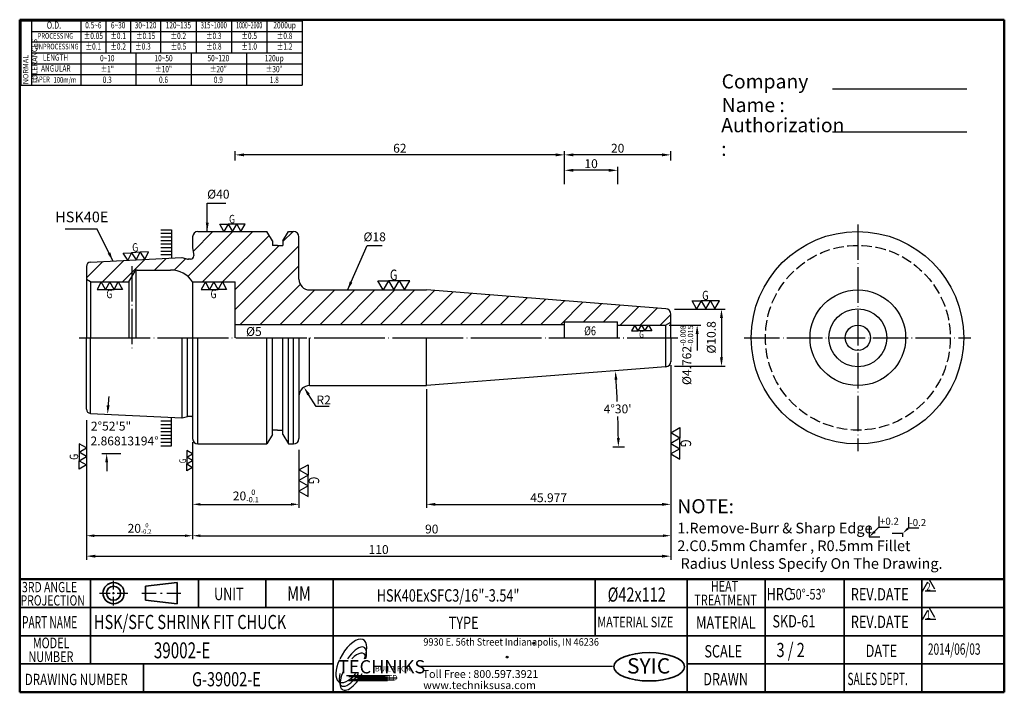
# Model space of a CAD drawing. Extents: x 1 to 279, y 5 to 195.
import ezdxf
from ezdxf.enums import TextEntityAlignment as Align

# ---------------------------------------------------------------- set-up
doc = ezdxf.new("R2010")
doc.units = 0
doc.header["$PDMODE"] = 3
for name, pattern in [('CENTER', [22, 20, -1, 0, -1]), ('CENTERJ', [12, 10, -1, 0, -1]), ('HIDDEN', [4, 3, -1])]:
    doc.linetypes.add(name, pattern=pattern)
doc.layers.get('DEFPOINTS').update_dxf_attribs({"linetype": 'CONTINUOUS', "lineweight": 18})
for name, color, linetype, lineweight in [('圖層1', 1, 'CENTER', 18), ('圖層2', 2, 'CONTINUOUS', 35), ('圖層3', 3, 'HIDDEN', 30), ('圖層4', 4, 'CONTINUOUS', 18), ('圖層5', 6, 'CENTERJ', 18), ('圖層6', 30, 'CONTINUOUS', 50), ('圖層7', 150, 'CONTINUOUS', 5)]:
    doc.layers.add(name, color=color, linetype=linetype, lineweight=lineweight)
doc.styles.add('CNS', font='romans.shx', dxfattribs={"width": 0.75, "bigfont": 'chineset.shx'})
doc.dimstyles.get("Standard").update_dxf_attribs({"dimtxt": 0.18, "dimasz": 0.18, "dimexe": 0.18, "dimexo": 0.0625, "dimgap": 0.09, "dimtad": 0, "dimtih": 1, "dimtoh": 1, "dimdec": 4, "dimzin": 0, "dimdsep": 46, "dimtxsty": 'Standard', "dimcen": 0.09, "dimadec": 0, "dimazin": 0, "dimtfac": 1, "dimtdec": 4, "dimtofl": 0, "dimtmove": 0, "dimatfit": 3, "dimfxl": 1, "dimtolj": 1, "dimtzin": 0, "dimarcsym": 0})

# ---------------------------------------------------------------- blocks, each defined once
blk = doc.blocks.new('*D77')
at = {"layer": 'DEFPOINTS', "color": 0, "lineweight": -3, "transparency": 16777216}
for p in [(184.99, 98.74), (49.99, 62.08), (184.99, 49.61)]:
    blk.add_point(p, dxfattribs=at)
at = {"layer": '圖層4', "lineweight": -2, "transparency": 16777216}
for p, q in [((184.99, 97.74), (184.99, 48.61)), ((49.99, 61.08), (49.99, 48.61)), ((52.19, 49.61), (182.79, 49.61))]:
    blk.add_line(p, q, dxfattribs=at)
at = {"layer": '圖層4', "lineweight": -3, "transparency": 16777216}
for points in [[(52.19, 49.98), (52.19, 49.24), (49.99, 49.61)], [(182.79, 49.98), (182.79, 49.24), (184.99, 49.61)]]:
    blk.add_solid(points, dxfattribs=at)
at = {"layer": '圖層4', "color": 3, "lineweight": -3, "transparency": 16777216, "insert": (117.49, 51.49), "char_height": 2.5, "attachment_point": 5, "style": 'CNS'}
blk.add_mtext('\\A1;90', dxfattribs=at)
blk = doc.blocks.new('*D78')
at = {"layer": 'DEFPOINTS', "color": 0, "lineweight": -3, "transparency": 16777216}
for p in [(19.99, 83.22), (49.99, 77.03), (19.99, 49.61)]:
    blk.add_point(p, dxfattribs=at)
at = {"layer": '圖層4', "lineweight": -2, "transparency": 16777216}
for p, q in [((19.99, 82.22), (19.99, 48.61)), ((49.99, 76.03), (49.99, 48.61)), ((47.79, 49.61), (22.19, 49.61))]:
    blk.add_line(p, q, dxfattribs=at)
at = {"layer": '圖層4', "lineweight": -3, "transparency": 16777216}
for points in [[(22.19, 49.98), (22.19, 49.24), (19.99, 49.61)], [(47.79, 49.98), (47.79, 49.24), (49.99, 49.61)]]:
    blk.add_solid(points, dxfattribs=at)
at = {"layer": '圖層4', "color": 3, "lineweight": -3, "transparency": 16777216, "insert": (34.99, 51.69), "char_height": 2.5, "attachment_point": 5, "style": 'CNS'}
blk.add_mtext('\\A1;20{\\H1.250000;\\S 0^ -0.2;}', dxfattribs=at)
blk = doc.blocks.new('*D79')
at = {"layer": 'DEFPOINTS', "color": 0, "lineweight": -3, "transparency": 16777216}
for p in [(79.99, 74.88), (49.99, 68.68), (79.99, 58.47)]:
    blk.add_point(p, dxfattribs=at)
at = {"layer": '圖層4', "lineweight": -2, "transparency": 16777216}
for p, q in [((79.99, 73.88), (79.99, 57.47)), ((49.99, 67.68), (49.99, 57.47)), ((52.19, 58.47), (77.79, 58.47))]:
    blk.add_line(p, q, dxfattribs=at)
at = {"layer": '圖層4', "lineweight": -3, "transparency": 16777216}
for points in [[(52.19, 58.84), (52.19, 58.1), (49.99, 58.47)], [(77.79, 58.84), (77.79, 58.1), (79.99, 58.47)]]:
    blk.add_solid(points, dxfattribs=at)
at = {"layer": '圖層4', "color": 3, "lineweight": -3, "transparency": 16777216, "insert": (64.99, 60.84), "char_height": 2.5, "attachment_point": 5, "style": 'CNS'}
blk.add_mtext('\\A1;20{\\H1.500000;\\S 0^ -0.1;}', dxfattribs=at)
blk = doc.blocks.new('*D80')
at = {"layer": 'DEFPOINTS', "color": 0, "lineweight": -3, "transparency": 16777216}
for p in [(21.13, 84.17), (46.97, 82.87), (25.83, 80.22), (24.33, 72.8), (29.7, 72.8)]:
    blk.add_point(p, dxfattribs=at)
at = {"layer": '圖層4', "lineweight": -2, "transparency": 16777216}
for start, end in [(175.8429, 176.4874), (180.6445, 181.2889)]:
    blk.add_arc((247.97, 72.8), 222.26, start, end, dxfattribs=at)
at = {"layer": '圖層4', "lineweight": -3, "transparency": 16777216}
for points in [[(26.54, 86.4), (25.7, 86.45), (25.98, 83.93)], [(25.3, 70.3), (26.13, 70.31), (25.7, 72.8)]]:
    blk.add_solid(points, dxfattribs=at)
at = {"layer": '圖層4', "color": 3, "lineweight": -3, "transparency": 16777216, "insert": (30.77, 76.37), "char_height": 2.5, "attachment_point": 5, "style": 'CNS'}
blk.add_mtext('\\A1;2.86813194°', dxfattribs=at)
blk = doc.blocks.new('*D81')
at = {"layer": 'DEFPOINTS', "color": 0, "lineweight": -3, "transparency": 16777216}
for p in [(184.99, 98.74), (19.99, 74.39), (184.99, 43.83)]:
    blk.add_point(p, dxfattribs=at)
at = {"layer": '圖層4', "lineweight": -2, "transparency": 16777216}
for p, q in [((184.99, 97.74), (184.99, 42.83)), ((19.99, 73.39), (19.99, 42.83)), ((22.49, 43.83), (182.49, 43.83))]:
    blk.add_line(p, q, dxfattribs=at)
at = {"layer": '圖層4', "lineweight": -3, "transparency": 16777216}
for points in [[(22.49, 44.24), (22.49, 43.41), (19.99, 43.83)], [(182.49, 44.24), (182.49, 43.41), (184.99, 43.83)]]:
    blk.add_solid(points, dxfattribs=at)
at = {"layer": '圖層4', "color": 3, "lineweight": -3, "transparency": 16777216, "insert": (102.49, 45.7), "char_height": 2.5, "attachment_point": 5, "style": 'CNS'}
blk.add_mtext('\\A1;110', dxfattribs=at)
blk = doc.blocks.new('*D82')
at = {"layer": 'DEFPOINTS', "color": 0, "lineweight": -3, "transparency": 16777216}
for p in [(184.99, 113.6), (184.99, 97.46), (199.3, 97.46)]:
    blk.add_point(p, dxfattribs=at)
at = {"layer": '圖層4', "lineweight": -2, "transparency": 16777216}
for p, q in [((185.99, 113.6), (200.3, 113.6)), ((199.3, 111.1), (199.3, 99.96)), ((185.99, 97.46), (200.3, 97.46))]:
    blk.add_line(p, q, dxfattribs=at)
at = {"layer": '圖層4', "lineweight": -3, "transparency": 16777216}
for points in [[(198.88, 111.1), (199.71, 111.1), (199.3, 113.6)], [(198.88, 99.96), (199.71, 99.96), (199.3, 97.46)]]:
    blk.add_solid(points, dxfattribs=at)
at = {"layer": '圖層4', "color": 3, "lineweight": -3, "transparency": 16777216, "insert": (196.42, 105.63), "char_height": 2.5, "attachment_point": 5, "rotation": 90, "style": 'CNS'}
blk.add_mtext('\\A1;%%C10.8', dxfattribs=at)
blk = doc.blocks.new('*D83')
at = {"layer": 'DEFPOINTS', "color": 0, "lineweight": -3, "transparency": 16777216}
for p in [(184.99, 98.74), (116.02, 92.03), (184.99, 58.47)]:
    blk.add_point(p, dxfattribs=at)
at = {"layer": '圖層4', "lineweight": -2, "transparency": 16777216}
for p, q in [((184.99, 97.74), (184.99, 57.47)), ((116.02, 91.03), (116.02, 57.47)), ((118.52, 58.47), (182.49, 58.47))]:
    blk.add_line(p, q, dxfattribs=at)
at = {"layer": '圖層4', "lineweight": -3, "transparency": 16777216}
for points in [[(118.52, 58.89), (118.52, 58.05), (116.02, 58.47)], [(182.49, 58.89), (182.49, 58.05), (184.99, 58.47)]]:
    blk.add_solid(points, dxfattribs=at)
at = {"layer": '圖層4', "color": 3, "lineweight": -3, "transparency": 16777216, "insert": (150.5, 60.34), "char_height": 2.5, "attachment_point": 5, "style": 'CNS'}
blk.add_mtext('\\A1;45.977', dxfattribs=at)
blk = doc.blocks.new('*D84')
at = {"layer": 'DEFPOINTS', "color": 0, "lineweight": -3, "transparency": 16777216}
for p in [(156.4, 95.1), (183.6, 97.25), (170.1, 81.85), (168.65, 74.71), (171.95, 74.71)]:
    blk.add_point(p, dxfattribs=at)
at = {"layer": '圖層4', "lineweight": -2, "transparency": 16777216}
for start, end in [(2.6939, 3.9753), (0.5247, 1.8062)]:
    blk.add_arc((-102.79, 74.71), 272.98, start, end, dxfattribs=at)
at = {"layer": '圖層4', "lineweight": -3, "transparency": 16777216}
for points in [[(169.12, 93.6), (169.95, 93.66), (169.35, 96.12)], [(170.6, 77.21), (169.76, 77.2), (170.19, 74.71)]]:
    blk.add_solid(points, dxfattribs=at)
at = {"layer": '圖層4', "color": 3, "lineweight": -3, "transparency": 16777216, "insert": (169.98, 85.42), "char_height": 2.5, "attachment_point": 5, "style": 'CNS'}
blk.add_mtext("\\A1;4°30'", dxfattribs=at)
blk = doc.blocks.new('*D85')
at = {"layer": 'DEFPOINTS', "color": 0, "lineweight": -3, "transparency": 16777216}
for p in [(154.99, 157.19), (184.99, 154.55), (154.99, 147.95)]:
    blk.add_point(p, dxfattribs=at)
at = {"layer": '圖層4', "lineweight": -2, "transparency": 16777216}
for p, q in [((154.99, 148.95), (154.99, 158.19)), ((182.49, 157.19), (157.49, 157.19)), ((184.99, 155.55), (184.99, 158.19))]:
    blk.add_line(p, q, dxfattribs=at)
at = {"layer": '圖層4', "lineweight": -3, "transparency": 16777216}
for points in [[(157.49, 157.6), (157.49, 156.77), (154.99, 157.19)], [(182.49, 157.6), (182.49, 156.77), (184.99, 157.19)]]:
    blk.add_solid(points, dxfattribs=at)
at = {"layer": '圖層4', "color": 3, "lineweight": -3, "transparency": 16777216, "insert": (169.99, 159.06), "char_height": 2.5, "attachment_point": 5, "style": 'CNS'}
blk.add_mtext('\\A1;20', dxfattribs=at)
blk = doc.blocks.new('*D86')
at = {"layer": 'DEFPOINTS', "color": 0, "lineweight": -3, "transparency": 16777216}
for p in [(154.99, 152.82), (154.99, 147.95), (169.99, 147.95)]:
    blk.add_point(p, dxfattribs=at)
at = {"layer": '圖層4', "lineweight": -2, "transparency": 16777216}
for p, q in [((154.99, 148.95), (154.99, 153.82)), ((169.99, 148.95), (169.99, 153.82)), ((167.49, 152.82), (157.49, 152.82))]:
    blk.add_line(p, q, dxfattribs=at)
at = {"layer": '圖層4', "lineweight": -3, "transparency": 16777216}
for points in [[(157.49, 153.24), (157.49, 152.41), (154.99, 152.82)], [(167.49, 153.24), (167.49, 152.41), (169.99, 152.82)]]:
    blk.add_solid(points, dxfattribs=at)
at = {"layer": '圖層4', "color": 3, "lineweight": -3, "transparency": 16777216, "insert": (162.49, 154.7), "char_height": 2.5, "attachment_point": 5, "style": 'CNS'}
blk.add_mtext('\\A1;10', dxfattribs=at)
blk = doc.blocks.new('*D87')
at = {"layer": 'DEFPOINTS', "color": 0, "lineweight": -3, "transparency": 16777216}
for p in [(61.99, 157.19), (61.99, 154.55), (154.99, 147.95)]:
    blk.add_point(p, dxfattribs=at)
at = {"layer": '圖層4', "lineweight": -2, "transparency": 16777216}
for p, q in [((61.99, 155.55), (61.99, 158.19)), ((152.49, 157.19), (64.49, 157.19)), ((154.99, 148.95), (154.99, 158.19))]:
    blk.add_line(p, q, dxfattribs=at)
at = {"layer": '圖層4', "lineweight": -3, "transparency": 16777216}
for points in [[(64.49, 157.6), (64.49, 156.77), (61.99, 157.19)], [(152.49, 157.6), (152.49, 156.77), (154.99, 157.19)]]:
    blk.add_solid(points, dxfattribs=at)
at = {"layer": '圖層4', "color": 3, "lineweight": -3, "transparency": 16777216, "insert": (108.49, 159.06), "char_height": 2.5, "attachment_point": 5, "style": 'CNS'}
blk.add_mtext('\\A1;62', dxfattribs=at)
blk = doc.blocks.new('*D88')
at = {"layer": 'DEFPOINTS', "color": 0, "lineweight": -3, "transparency": 16777216}
for p in [(183.49, 109.1), (183.49, 101.96), (192.43, 101.96)]:
    blk.add_point(p, dxfattribs=at)
at = {"layer": '圖層4', "lineweight": -2, "transparency": 16777216}
for p, q in [((184.49, 109.1), (193.43, 109.1)), ((192.43, 106.6), (192.43, 101.96))]:
    blk.add_line(p, q, dxfattribs=at)
at = {"layer": '圖層4', "lineweight": -3, "transparency": 16777216}
blk.add_solid([(192.02, 106.6), (192.85, 106.6), (192.43, 109.1)], dxfattribs=at)
at = {"layer": '圖層4', "color": 3, "lineweight": -3, "transparency": 16777216, "insert": (189.5, 100.6), "char_height": 2.5, "attachment_point": 5, "rotation": 90, "style": 'CNS'}
blk.add_mtext('\\A1;%%c4.762{\\H1.500000;\\S-0.008^ -0.015;}', dxfattribs=at)
blk = doc.blocks.new('*D89')
at = {"layer": 'DEFPOINTS', "color": 0, "lineweight": -3, "transparency": 16777216}
for p in [(81.39, 91.57), (82.99, 89.03)]:
    blk.add_point(p, dxfattribs=at)
at = {"layer": '圖層4', "lineweight": -2, "transparency": 16777216}
for p, q in [((84.83, 86.08), (82.72, 89.45)), ((88.49, 86.08), (84.83, 86.08))]:
    blk.add_line(p, q, dxfattribs=at)
at = {"layer": '圖層4', "lineweight": -3, "transparency": 16777216}
blk.add_solid([(83.07, 89.67), (82.37, 89.23), (81.39, 91.57)], dxfattribs=at)
at = {"layer": '圖層4', "color": 3, "lineweight": -3, "transparency": 16777216, "insert": (86.98, 87.95), "char_height": 2.5, "attachment_point": 5, "style": 'CNS'}
blk.add_mtext('\\A1;R2', dxfattribs=at)

msp = doc.modelspace()

# ---------------------------------------------------------------- hatches: boundary and pattern name
at = {"layer": '圖層2', "lineweight": -3}
for points in [[(146.2973, 19.4991, 1), (146.2973, 18.9991, 1)], [(139.0079, 15.333, 1), (138.5079, 15.333, 1)]]:
    msp.add_hatch(color=256, dxfattribs=at).paths.add_polyline_path(points)
at = {"layer": '圖層4', "lineweight": -3}
h = msp.add_hatch(dxfattribs=at)
h.set_pattern_fill('_USER', color=256, style=0, pattern_type=0)
h.set_pattern_definition([(0, (-70.0994, 13.029), (0, 1), [])])
h.paths.add_polyline_path([(43.9857, 136.8678), (40.9857, 136.8678), (40.9857, 128.8678), (43.9857, 128.8678)])
h = msp.add_hatch(dxfattribs=at)
h.set_pattern_fill('_USER', color=256, scale=4, angle=45, pattern_type=0)
h.set_pattern_definition([(45, (-9.2245, 2.7116), (-2.82843, 2.82843), [])])
h.paths.add_polyline_path([(116.0195, 119.029), (82.9857, 119.029, -0.41421356), (79.9857, 122.029), (79.9857, 134.029, 0.41421356), (78.4857, 135.529), (77.0167, 135.529), (75.4857, 132.8771), (75.4857, 131.629), (73.9857, 131.629), (72.4857, 131.629), (72.4857, 132.8771), (70.9546, 135.529), (51.4857, 135.529, 0.41421356), (49.9857, 134.029), (49.9857, 130.879), (50.2857, 128.7444), (50.2857, 128.629, -0.41421356), (49.3857, 127.729), (48.6651, 127.729), (46.9682, 128.1837), (34.0579, 127.5369), (34.0557, 127.5325), (34.053, 127.5366), (31.6641, 127.4169), (31.659, 127.4069), (31.6528, 127.4164), (21.1256, 126.889, 0.39962667), (19.9857, 125.6905), (19.9857, 121.9718), (21.1857, 121.279), (31.9896, 121.279), (33.765, 124.354, -0.26794919), (34.2846, 124.654), (43.7219, 124.654, -0.25226365), (49.9857, 121.279), (61.9857, 121.279), (61.9857, 109.279), (154.9857, 109.279), (154.9857, 110.0384), (169.9857, 110.0384), (169.9857, 109.1009), (183.4857, 109.1009), (184.9857, 109.9669), (184.9857, 112.2147, 0.39139246), (183.6033, 113.71)])
h = msp.add_hatch(dxfattribs=at)
h.set_pattern_fill('_USER', color=256, style=0, pattern_type=0)
h.set_pattern_definition([(360, (-70.0994, 198.029), (-2e-13, -1), [])])
h.paths.add_polyline_path([(43.9857, 74.1902), (40.9857, 74.1902), (40.9857, 82.1902), (43.9857, 82.1902)])

# ---------------------------------------------------------------- linework, layer by layer
at = {"layer": '圖層1', "lineweight": -3}
msp.add_line((17.9857, 105.529), (186.9857, 105.529), dxfattribs=at)
at = {"layer": '圖層2', "lineweight": -3}
for p, q in [((4.4526, 185.9717), (80.9526, 185.9717)), ((49.9857, 134.029), (49.9857, 130.879)), ((51.4857, 135.529), (70.9546, 135.529)), ((72.4857, 132.8771), (70.9546, 135.529)), ((75.4857, 132.8771), (77.0167, 135.529)), ((77.0167, 135.529), (78.4857, 135.529)), ((79.9857, 122.029), (79.9857, 134.029)), ((49.9857, 130.879), (50.2857, 128.7444)), ((72.4857, 132.8771), (72.4857, 131.629)), ((73.9857, 131.629), (72.4857, 131.629)), ((73.9857, 131.629), (75.4857, 131.629)), ((75.4857, 132.8771), (75.4857, 131.629)), ((21.1256, 126.889), (46.9682, 128.1837)), ((46.9682, 128.1837), (48.6651, 127.729)), ((50.2857, 128.629), (50.2857, 128.7444)), ((19.9857, 125.6905), (19.9857, 105.529)), ((49.3857, 127.729), (48.6651, 127.729)), ((31.9896, 121.279), (33.765, 124.354)), ((33.9382, 124.5439), (33.9382, 105.529)), ((34.2846, 124.654), (43.7219, 124.654)), ((21.1857, 121.279), (19.9857, 121.9718)), ((21.1857, 121.279), (31.9896, 121.279)), ((31.9896, 121.279), (31.9896, 105.529)), ((49.9857, 121.279), (49.9857, 105.529)), ((49.9857, 121.279), (61.9857, 121.279)), ((61.9857, 105.529), (61.9857, 121.279)), ((82.9857, 119.029), (116.0195, 119.029)), ((183.6033, 113.71), (116.0195, 119.029)), ((184.9857, 105.529), (184.9857, 112.2147)), ((61.9857, 109.279), (154.9857, 109.279)), ((154.9857, 110.0384), (169.9857, 110.0384)), ((154.9857, 105.529), (154.9857, 110.0384)), ((169.9857, 105.529), (169.9857, 110.0384)), ((169.9857, 109.1009), (183.4857, 109.1009)), ((183.4857, 109.1009), (184.9857, 109.9669)), ((19.9857, 85.3675), (19.9857, 105.529)), ((46.9857, 82.879), (46.9857, 105.529)), ((49.9857, 105.529), (49.9857, 77.029)), ((72.4857, 78.1809), (72.4857, 105.529)), ((75.4857, 78.1809), (75.4857, 105.529)), ((79.9857, 105.529), (79.9857, 77.029)), ((184.9857, 105.529), (184.9857, 98.7406)), ((183.6033, 97.348), (116.0195, 92.029)), ((82.9857, 92.029), (116.0195, 92.029)), ((21.1255, 84.169), (46.9682, 82.8743)), ((46.9857, 82.879), (48.5506, 83.2983)), ((49.3857, 83.329), (48.7836, 83.329)), ((72.4857, 78.1809), (70.9546, 75.529)), ((73.9857, 79.429), (72.4857, 79.429)), ((73.9857, 79.429), (75.4857, 79.429)), ((75.4857, 78.1809), (77.0167, 75.529)), ((51.4857, 75.529), (70.9546, 75.529)), ((77.0167, 75.529), (78.4857, 75.529))]:
    msp.add_line(p, q, dxfattribs=at)
at = {"layer": '圖層2'}
for p, q in [((21.1526, 37.3717), (21.1526, 13.3717)), ((36.6526, 35.3717), (45.6526, 36.3717)), ((45.6526, 36.3717), (45.6526, 30.3717)), ((51.6526, 37.3717), (51.6526, 29.3717)), ((70.6526, 37.3717), (70.6526, 29.3717)), ((89.6526, 37.3717), (89.6526, 5.3717)), ((163.6526, 37.3717), (163.6526, 21.3717)), ((189.6526, 37.3717), (189.6526, 5.3717)), ((211.6526, 37.3717), (211.6526, 5.3717)), ((233.9026, 5.3717), (233.9026, 37.3717)), ((255.9026, 37.3717), (255.9026, 5.3717)), ((36.6526, 33.3717), (36.6526, 35.3717)), ((36.6526, 33.3717), (36.6526, 31.3717)), ((36.6526, 31.3717), (45.6526, 30.3717)), ((279.1526, 29.3717), (1.1526, 29.3717)), ((1.1526, 21.3717), (279.1526, 21.3717)), ((1.1526, 21.3717), (279.1526, 21.3717)), ((89.6526, 13.3717), (1.1526, 13.3717)), ((36.1526, 5.3717), (36.1526, 13.3717)), ((36.1526, 13.3717), (44.1526, 13.3717)), ((279.1526, 13.3717), (189.6526, 13.3717))]:
    msp.add_line(p, q, dxfattribs=at)
at = {"layer": '圖層2', "lineweight": -3}
for centre, radius in [((237.6915, 105.529), 30.0002), ((237.7977, 105.529), 13.5), ((237.7977, 105.529), 8.175), ((237.7977, 105.529), 3.5719), ((146.2973, 19.2491), 0.25), ((138.7579, 15.333), 0.25)]:
    msp.add_circle(centre, radius, dxfattribs=at)
at = {"layer": '圖層2'}
for radius in [3, 2]:
    msp.add_circle((27.6526, 33.3717), radius, dxfattribs=at)
at = {"layer": '圖層2', "lineweight": -3}
for centre, radius, start, end in [((51.4857, 134.029), 1.5, 90, 180), ((78.4857, 134.029), 1.5, 0, 90), ((49.3857, 128.629), 0.9, 270, 0), ((21.1857, 125.6905), 1.2, 92.868132, 180), ((48.7836, 128.629), 0.9, 255, 270), ((34.2846, 124.054), 0.6, 90, 150), ((43.7219, 117.154), 7.5, 33.367013, 90), ((82.9857, 122.029), 3, 180, 270), ((183.4857, 112.2147), 1.5, 0, 85.5), ((183.4857, 98.8433), 1.5, 274.5, 0), ((82.9857, 89.029), 3, 90, 180), ((21.1857, 85.3675), 1.2, 180, 267.137595), ((48.7836, 82.429), 0.9, 90, 105), ((49.3857, 82.429), 0.9, 48.189685, 90), ((51.4857, 77.029), 1.5, 180, 270), ((78.4857, 77.029), 1.5, 270, 0)]:
    msp.add_arc(centre, radius, start, end, dxfattribs=at)
for start_param, end_param in [(1.92229717, 4.87417745), (4.92507278, 7.48825261)]:
    msp.add_ellipse((94.7805, 14.2585), major_axis=(-3.4375, -5.9539), ratio=0.45454545, start_param=start_param, end_param=end_param, dxfattribs=at)
at = {"layer": '圖層2'}
msp.add_ellipse((178.8728, 12.5811), major_axis=(10, 0), ratio=0.4, dxfattribs=at)
at = {"layer": '圖層3', "linetype": 'ByBlock', "lineweight": -3}
for p, q in [((243.7073, 55.0168), (243.7073, 52.0168)), ((252.064, 54.8028), (252.064, 51.8028)), ((241.0071, 52.2635), (241.0071, 49.2635)), ((243.7073, 52.0168), (246.7073, 52.0168)), ((250.5229, 50.2635), (247.5229, 50.2635)), ((250.5229, 49.2635), (250.5229, 50.2635)), ((252.064, 51.8028), (255.064, 51.8028)), ((241.0071, 49.2635), (244.0071, 49.2635))]:
    msp.add_line(p, q, dxfattribs=at)
for points in [[(242.4075, 50.6914), (243.7073, 52.0168)], [(251.9379, 51.6769), (252.064, 51.8028)]]:
    msp.add_lwpolyline(points, dxfattribs=at)
at = {"layer": '圖層3', "lineweight": -3}
for points in [[(257.9526, 37.2217), (259.8276, 33.9741), (256.0776, 33.9741)], [(257.9526, 29.2217), (259.8276, 25.9741), (256.0776, 25.9741)]]:
    msp.add_lwpolyline(points, close=True, dxfattribs=at)
msp.add_circle((237.7977, 105.529), 26.1, dxfattribs=at)
at = {"layer": '圖層3', "linetype": 'Continuous', "lineweight": -3}
for centre, start_param, end_param in [((95.309, 12.6235), 8.49166657, 10.81181151), ((95.1215, 12.6235), 5.29868529, 7.72160748)]:
    msp.add_ellipse(centre, major_axis=(-3.125, -5.4127), ratio=0.4, start_param=start_param, end_param=end_param, dxfattribs=at)
at = {"layer": '圖層3', "linetype": 'ByBlock', "lineweight": -3}
for points in [[(242.6455, 50.458), (241.0071, 49.2635), (242.1695, 50.9248)], [(252.1735, 51.441), (250.5229, 50.2635), (251.7023, 51.9127)]]:
    msp.add_solid(points, dxfattribs=at)
at = {"layer": '圖層4', "lineweight": -3}
for p, q in [((1.4526, 195.0717), (80.9526, 195.0717)), ((1.4526, 195.0717), (1.4526, 176.8717)), ((4.4526, 195.0717), (4.4526, 176.8717)), ((18.4526, 195.0717), (18.4526, 185.9717)), ((25.4526, 195.0717), (25.4526, 185.9717)), ((32.4526, 195.0717), (32.4526, 185.9717)), ((40.9526, 195.0717), (40.9526, 185.9717)), ((50.9526, 195.0717), (50.9526, 185.9717)), ((60.9526, 195.0717), (60.9526, 185.9717)), ((70.9526, 195.0717), (70.9526, 185.9717)), ((80.9526, 195.0717), (80.9526, 176.8717)), ((4.4526, 192.0717), (80.9526, 192.0717)), ((4.4526, 189.0717), (80.9526, 189.0717)), ((18.4526, 185.9717), (18.4526, 176.8717)), ((34.0776, 176.8717), (34.0776, 185.9717)), ((49.7026, 176.8717), (49.7026, 185.9717)), ((65.3276, 176.8717), (65.3276, 185.9717)), ((4.4526, 182.8717), (80.9526, 182.8717)), ((4.4526, 179.8717), (80.9526, 179.8717)), ((1.4526, 176.8717), (80.9526, 176.8717)), ((268.6132, 175.779), (230.6548, 175.779)), ((268.6132, 163.5796), (230.6548, 163.5796)), ((43.9857, 136.029), (43.9857, 128.0343)), ((21.1857, 121.279), (21.1857, 105.529)), ((183.4857, 109.1009), (183.4857, 105.529)), ((21.1257, 84.172), (21.1257, 105.529)), ((48.5506, 83.2983), (48.5506, 105.529)), ((51.4857, 75.529), (51.4857, 105.529)), ((70.9546, 75.529), (70.9546, 105.529)), ((77.0167, 75.529), (77.0167, 105.529)), ((78.4857, 75.529), (78.4857, 105.529)), ((82.9857, 92.029), (82.9857, 105.529)), ((116.0195, 92.029), (116.0195, 105.529)), ((183.6033, 97.348), (183.6033, 105.529)), ((43.9857, 75.029), (43.9857, 83.029)), ((24.3314, 72.8043), (29.702, 72.8043)), ((168.6523, 74.7057), (171.9547, 74.7057)), ((113.9424, 12.7674), (168.5405, 12.7674))]:
    msp.add_line(p, q, dxfattribs=at)
for points in [[(60.0201, 137.6075), (61.2201, 135.529), (62.4201, 137.6075), (63.6201, 135.529), (64.8201, 137.6075), (62.4201, 137.6075), (60.0201, 137.6075), (58.8201, 135.529), (57.6201, 137.6075)], [(32.7486, 129.5453), (34.0557, 127.5325), (35.1453, 129.6709), (36.4524, 127.6581), (37.542, 129.7965), (35.1453, 129.6709), (32.7486, 129.5453), (31.659, 127.4069), (30.3518, 129.4197)], [(27.7876, 119.2005), (26.5876, 121.279), (25.3876, 119.2005), (24.1876, 121.279), (22.9876, 119.2005), (25.3876, 119.2005), (27.7876, 119.2005), (28.9876, 121.279), (30.1876, 119.2005)], [(57.1857, 119.2005), (55.9857, 121.279), (54.7857, 119.2005), (53.5857, 121.279), (52.3857, 119.2005), (54.7857, 119.2005), (57.1857, 119.2005), (58.3857, 121.279), (59.5857, 119.2005)], [(105.2849, 121.6271), (106.7849, 119.029), (108.2849, 121.6271), (109.7849, 119.029), (111.2849, 121.6271), (108.2849, 121.6271), (105.2849, 121.6271), (103.7849, 119.029), (102.2849, 121.6271)], [(193.5745, 115.9435), (194.8705, 113.6987), (196.1665, 115.9435), (197.4625, 113.6987), (198.7585, 115.9435), (196.1665, 115.9435), (193.5745, 115.9435), (192.2785, 113.6987), (190.9825, 115.9435)], [(175.7757, 107.4381), (176.7357, 109.1009), (177.6957, 107.4381), (178.6557, 109.1009), (179.6157, 107.4381), (177.6957, 107.4381), (175.7757, 107.4381), (174.8157, 109.1009), (173.8557, 107.4381)], [(187.5837, 77.1928), (184.9857, 75.6928), (187.5837, 74.1928), (184.9857, 72.6928), (187.5837, 71.1928), (187.5837, 74.1928), (187.5837, 77.1928), (184.9857, 78.6928), (187.5837, 80.1928)], [(17.9072, 70.7941), (19.9857, 71.9941), (17.9072, 73.1941), (19.9857, 74.3941), (17.9072, 75.5941), (17.9072, 73.1941), (17.9072, 70.7941), (19.9857, 69.5941), (17.9072, 68.3941)], [(48.3229, 69.8678), (49.9857, 70.8278), (48.3229, 71.7878), (49.9857, 72.7478), (48.3229, 73.7078), (48.3229, 71.7878), (48.3229, 69.8678), (49.9857, 68.9078), (48.3229, 67.9478)], [(82.5837, 66.6756), (79.9857, 65.1756), (82.5837, 63.6756), (79.9857, 62.1756), (82.5837, 60.6756), (82.5837, 63.6756), (82.5837, 66.6756), (79.9857, 68.1756), (82.5837, 69.6756)]]:
    msp.add_lwpolyline(points, close=True, dxfattribs=at)
for centre, start_param, end_param in [((95.4411, 11.4057), 8.98321015, 10.49465925), ((95.1503, 10.9716), 4.86992702, 8.04516986)]:
    msp.add_ellipse(centre, major_axis=(-2.8125, -4.8714), ratio=0.44444444, start_param=start_param, end_param=end_param, dxfattribs=at)
at = {"layer": '圖層5', "lineweight": -3}
for p, q in [((237.7977, 137.529), (237.7977, 73.529)), ((32.8557, 125.779), (32.8557, 102.529)), ((205.6913, 105.529), (269.6917, 105.529)), ((27.6526, 34.3717), (27.6526, 36.8717)), ((23.6526, 33.3717), (26.6526, 33.3717)), ((27.4026, 33.3717), (27.9026, 33.3717)), ((27.6526, 33.1217), (27.6526, 33.6217)), ((28.6526, 33.3717), (31.6526, 33.3717)), ((35.6526, 33.3717), (39.6526, 33.3717)), ((40.9026, 33.3717), (41.4026, 33.3717)), ((42.6526, 33.3717), (46.6526, 33.3717)), ((27.6526, 29.8717), (27.6526, 32.3717))]:
    msp.add_line(p, q, dxfattribs=at)
at = {"layer": '圖層6'}
for p, q in [((279.1526, 195.3717), (1.1526, 195.3717)), ((1.1526, 195.3717), (1.1526, 5.3717)), ((279.1526, 5.3717), (279.1526, 195.3717)), ((1.1526, 37.3717), (279.1526, 37.3717)), ((1.1526, 5.3717), (279.1526, 5.3717))]:
    msp.add_line(p, q, dxfattribs=at)
at = {"layer": '圖層7', "lineweight": -3}
for p, q in [((93.394, 10.0983), (105.5693, 10.0983)), ((93.9958, 8.6735), (104.9792, 8.6735)), ((94.092, 9.882), (104.387, 9.882)), ((94.6359, 9.0763), (104.9762, 9.0763)), ((95.9118, 9.666), (104.9715, 9.666)), ((96.532, 9.2834), (104.9747, 9.2834)), ((97.129, 8.8922), (106.8526, 8.8922)), ((97.1536, 9.4674), (107.739, 9.4674))]:
    msp.add_line(p, q, dxfattribs=at)

# ---------------------------------------------------------------- texts
at = {"layer": '圖層2', "lineweight": -3, "style": 'CNS'}
for s, height, width, p in [('3RD ANGLE', 2.9, 0.75, (1.7898, 33.6422)), ('HEAT', 3, 0.75, (196.2831, 33.8228)), ('UNIT', 3.5, 0.75, (56.0327, 31.3978)), ('HSK40ExSFC3/16"-3.54"', 3.5, 0.75, (101.9675, 30.9884)), ('%%C42x112', 4, 0.75, (167.1545, 30.9885)), ('REV.DATE', 3.5, 0.75, (235.8204, 31.3112)), ('PROJECTION', 2.9, 0.75, (1.3753, 29.8805)), ('TREATMENT', 3, 0.75, (191.6296, 29.9452)), ('PART NAME', 3.5, 0.6, (1.8228, 23.4008)), ('TYPE', 3.5, 0.75, (122.2834, 23.2549)), ('MATERIAL SIZE', 3, 0.75, (164.2573, 23.7296)), ('MATERIAL', 3.5, 0.75, (192.1466, 23.3137)), ('REV.DATE', 3.5, 0.75, (235.8204, 23.527)), ('MODEL', 3, 0.75, (4.8516, 17.8172)), ('NUMBER', 3, 0.75, (3.6186, 13.9368)), ('SCALE', 3.5, 0.75, (194.4688, 15.2259)), ('DATE', 3.5, 0.75, (239.9986, 15.3335)), ('DRAWING NUMBER', 3.2, 0.75, (2.5885, 7.4116)), ('DRAWN', 3.5, 0.75, (194.1508, 7.3367)), ('SALES DEPT.', 3.5, 0.6, (234.8796, 7.4005))]:
    msp.add_text(s, height=height, dxfattribs=dict(at, width=width)).set_placement(p)
at = {"layer": '圖層2', "style": 'CNS'}
for s, height, width, p in [('MM', 4, 0.75, (76.6816, 31.2982)), ('HSK/SFC SHRINK FIT CHUCK', 4, 0.75, (22.1406, 23.2398)), ('SKD-61', 3.5, 0.75, (213.6797, 23.6945)), ('39002-E', 4.5, 0.7, (39.0303, 14.9819)), ('3 / 2', 4, 0.75, (214.837, 15.3303)), ('G-39002-E', 4, 0.75, (49.7987, 7.0654))]:
    msp.add_text(s, height=height, dxfattribs=dict(at, width=width)).set_placement(p)
at = {"layer": '圖層2', "style": 'CNS', "width": 0.75}
msp.add_text('HRC', height=3.5, dxfattribs=at).set_placement((212.0267, 33.1128), align=Align.MIDDLE_LEFT)
at = {"layer": '圖層2', "color": 2, "lineweight": -3, "attachment_point": 1, "style": 'CNS'}
for s, insert, char_height in [('{\\f標楷體|b0|i0|c136|p49;Company Name :}', (199.3417, 179.9429), 4), ('{\\f標楷體|b0|i0|c136|p49;Authorization :}', (199.2202, 167.5802), 4), ('{\\Fitalict.shx;TECHNIKS }', (91.0406, 14.4611), 3.75)]:
    msp.add_mtext(s, dxfattribs=dict(at, insert=insert, char_height=char_height))
at = {"layer": '圖層3', "lineweight": -3, "style": 'CNS'}
for s, height, width, p in [('O.D.', 2, 0.75, (10.8227, 193.5717)), ('0.5~6', 1.8, 0.75, (21.9526, 193.5717)), ('6~30', 1.8, 0.75, (28.9526, 193.5717)), ('30~120', 1.8, 0.75, (36.7026, 193.5717)), ('120~135', 1.8, 0.75, (45.9526, 193.5717)), ('315~1000', 1.8, 0.68, (55.9526, 193.5717)), ('1000~2000', 1.8, 0.6, (65.9526, 193.5717)), ('2000up', 1.8, 0.75, (75.9526, 193.5717)), ('%%P0.05', 1.8, 0.75, (21.9526, 190.5717)), ('%%P0.1', 1.8, 0.75, (28.9526, 190.5717)), ('%%P0.15', 1.8, 0.75, (36.7026, 190.5717)), ('%%P0.2', 1.8, 0.75, (45.9526, 190.5717)), ('%%P0.3', 1.8, 0.75, (55.9526, 190.5717)), ('%%P0.5', 1.8, 0.75, (65.9526, 190.5717)), ('%%P0.8', 1.8, 0.75, (75.9526, 190.5717)), ('PROCESSING', 1.6, 0.75, (11.2479, 190.5717)), ('UNPROCESSING', 1.6, 0.75, (11.5668, 187.5717)), ('%%P0.1', 1.8, 0.75, (21.9526, 187.5717)), ('%%P0.2', 1.8, 0.75, (28.9526, 187.5717)), ('%%P0.3', 1.8, 0.75, (35.9526, 187.5717)), ('%%P0.5', 1.8, 0.75, (45.9786, 187.5717)), ('%%P0.8', 1.8, 0.75, (55.9526, 187.5717)), ('%%P1.0', 1.8, 0.75, (65.9526, 187.5717)), ('%%P1.2', 1.8, 0.75, (75.9526, 187.5717)), ('LENGTH', 1.8, 0.75, (11.2605, 184.4717)), ('0~10', 1.8, 0.75, (25.8776, 184.2699)), ('10~50', 1.8, 0.75, (41.7724, 184.2699)), ('50~120', 1.8, 0.75, (57.2419, 184.2699)), ('120up', 1.8, 0.75, (73.0303, 184.2699)), ('ANGULAR', 1.8, 0.75, (11.3468, 181.3717)), ('%%p1"', 1.8, 0.75, (25.8776, 181.1699)), ('%%p10"', 1.8, 0.75, (41.7724, 181.1699)), ('%%p20"', 1.8, 0.75, (57.2419, 181.1699)), ('%%p30"', 1.8, 0.75, (73.0303, 181.1699)), ('TAPER', 1.6, 0.75, (7.1472, 178.3142)), ('100m/m', 1.6, 0.75, (13.9228, 178.165)), ('0.3', 1.8, 0.75, (25.8776, 178.1699)), ('0.6', 1.8, 0.75, (41.7724, 178.1699)), ('0.9', 1.8, 0.75, (57.2419, 178.1699)), ('1.8', 1.8, 0.75, (73.0303, 178.1699))]:
    msp.add_text(s, height=height, dxfattribs=dict(at, width=width)).set_placement(p, align=Align.MIDDLE)
at = {"layer": '圖層3', "lineweight": -3, "style": 'CNS', "width": 0.75}
for s, height, p in [('%%C6', 2.5, (160.532, 106.2303)), (' 50%%D-53%%D', 3, (217.8443, 31.5809))]:
    msp.add_text(s, height=height, dxfattribs=at).set_placement(p)
at = {"layer": '圖層3', "style": 'CNS'}
for s, height, width, p in [('9930 E. 56th Street Indianapolis, IN 46236', 2.1, 0.9, (115.125, 18.5532)), ('2014/06/03', 3.2, 0.65, (257.599, 15.9852))]:
    msp.add_text(s, height=height, dxfattribs=dict(at, width=width)).set_placement(p)
for s, p in [('Toll Free : 800.597.3921', (114.9444, 9.4407)), ('www.techniksusa.com', (115.1105, 6.2864))]:
    msp.add_text(s, height=2.2, dxfattribs=at).set_placement(p)
at = {"layer": '圖層3', "linetype": 'ByBlock', "lineweight": -3, "attachment_point": 1, "style": 'CNS'}
for s, insert, char_height in [('{\\f標楷體|b0|i0|c136|p49;NOTE:\\P\\Fromans.shx,chineset.shx;\\H0.75x;1.Remove-Burr & Sharp Edge.\\P2.C0.5mm Chamfer , R0.5mm Fillet \\P Radius Unless Specify On The Drawing.}', (186.8256, 59.9305), 4), ('+0.2', (244.0615, 54.6923), 2), ('\\A1;-0.2', (252.3502, 54.329), 2)]:
    msp.add_mtext(s, dxfattribs=dict(at, insert=insert, char_height=char_height))
at = {"layer": '圖層3', "lineweight": -3, "insert": (101.4671, 12.7674), "char_height": 1.5, "attachment_point": 1, "style": 'CNS'}
msp.add_mtext('{\\fTechnic|b0|i0|c2|p2;BUILT FOR SPEED\\Fitalict.shx;\\H2.727x; }', dxfattribs=at)
at = {"layer": '圖層4', "lineweight": -3, "style": 'CNS', "width": 0.75}
for height, p in [(2.4, (60.2683, 137.8449)), (3, (105.6888, 121.7815)), (2.4, (25.6358, 116.6963)), (2.4, (55.0338, 116.6963)), (2.592, (193.8426, 116.1999)), (1.92, (176.0342, 105.5205))]:
    msp.add_text('G', height=height, dxfattribs=at).set_placement(p)
for height, rotation, p in [(2.4, 3, (32.984, 129.7954)), (3, 270, (187.7381, 76.7888)), (2.4, 90, (17.6698, 71.0422)), (1.92, 90, (48.133, 70.0663)), (3, 270, (82.7381, 66.2716))]:
    msp.add_text('G', height=height, rotation=rotation, dxfattribs=at).set_placement(p)
at = {"layer": '圖層4', "style": 'CNS', "width": 0.75}
for s, height, p in [('2', 2.2, (257.1066, 34.1163)), ('1', 2.4, (257.0599, 26.1012))]:
    msp.add_text(s, height=height, dxfattribs=at).set_placement(p)
at = {"layer": '圖層4', "color": 3, "lineweight": -3, "insert": (2.0908, 177.1324), "char_height": 1.5, "attachment_point": 1, "rotation": 90, "style": 'CNS'}
msp.add_mtext('NORMAL{\\H0.8x; }TOLERANCES', dxfattribs=at)
at = {"layer": '圖層4', "color": 3, "lineweight": -3, "style": 'CNS'}
for s, insert, char_height, attachment_point in [('\\A1;%%C40', (57.243, 146.0846), 2.5, 5), ('HSK40E', (18.6928, 139.2577), 3, 5), ('\\A1;%%C18', (101.3789, 134.0262), 2.5, 5), ('%%C5', (65.0689, 108.5352), 2.5, 1), ('\\A1;2°52\'5"', (26.9554, 80.5695), 2.5, 5)]:
    msp.add_mtext(s, dxfattribs=dict(at, insert=insert, char_height=char_height, attachment_point=attachment_point))
at = {"layer": '圖層6', "style": 'CNS'}
msp.add_text('SYIC', height=4, dxfattribs=at).set_placement((172.6245, 10.6649), (184.815, 10.6649), align=Align.ALIGNED)

# ---------------------------------------------------------------- dimensions: what is measured, and where the dimension line sits
at = {"layer": '圖層4', "lineweight": -3}
for base, p1, p2, override, picture, middle in [((61.9857, 157.1861), (154.9857, 147.9519), (61.9857, 154.5536), {"dimtxt": 2.5, "dimasz": 2.5, "dimexe": 1, "dimexo": 1, "dimgap": 0.625, "dimtad": 1, "dimdec": 3, "dimlfac": 0.666666, "dimzin": 8, "dimtxsty": 'CNS', "dimcen": 0, "dimclrd": 256, "dimclre": 256, "dimclrt": 3, "dimaunit": 1, "dimadec": 2, "dimazin": 2, "dimtp": 0.15, "dimtm": -0.12, "dimtfac": 0.6, "dimtdec": 3, "dimtmove": 2, "dimtzin": 8}, '*D87', (108.4857, 159.0611)), ((154.9857, 157.1861), (184.9857, 154.5536), (154.9857, 147.9519), {"dimtxt": 2.5, "dimasz": 2.5, "dimexe": 1, "dimexo": 1, "dimgap": 0.625, "dimtad": 1, "dimdec": 3, "dimlfac": 0.666666, "dimzin": 8, "dimtxsty": 'CNS', "dimcen": 0, "dimclrd": 256, "dimclre": 256, "dimclrt": 3, "dimaunit": 1, "dimadec": 2, "dimazin": 2, "dimtp": 0.15, "dimtm": -0.12, "dimtfac": 0.6, "dimtdec": 3, "dimtmove": 2, "dimtzin": 8}, '*D85', (169.9857, 159.0611)), ((154.9857, 152.8219), (169.9857, 147.9519), (154.9857, 147.9519), {"dimtxt": 2.5, "dimasz": 2.5, "dimexe": 1, "dimexo": 1, "dimgap": 0.625, "dimtad": 1, "dimdec": 3, "dimlfac": 0.666666, "dimzin": 8, "dimtxsty": 'CNS', "dimcen": 0, "dimclrd": 256, "dimclre": 256, "dimclrt": 3, "dimaunit": 1, "dimadec": 2, "dimazin": 2, "dimtp": 0.15, "dimtm": -0.12, "dimtfac": 0.6, "dimtdec": 3, "dimtmove": 2, "dimtzin": 8}, '*D86', (162.4857, 154.6969)), ((184.9857, 43.8277), (19.9857, 74.3941), (184.9857, 98.7406), {"dimtxt": 2.5, "dimasz": 2.5, "dimexe": 1, "dimexo": 1, "dimgap": 0.625, "dimtad": 1, "dimdec": 3, "dimlfac": 0.666666, "dimzin": 8, "dimtxsty": 'CNS', "dimcen": 0, "dimclrd": 256, "dimclre": 256, "dimclrt": 3, "dimaunit": 1, "dimadec": 2, "dimazin": 2, "dimtp": 0.15, "dimtm": -0.12, "dimtfac": 0.6, "dimtdec": 3, "dimtmove": 2, "dimtzin": 8}, '*D81', (102.4857, 45.7027)), ((184.9857, 49.6116), (49.9857, 62.075), (184.9857, 98.7406), {"dimtxt": 2.5, "dimasz": 2.2, "dimexe": 1, "dimexo": 1, "dimgap": 0.625, "dimtad": 1, "dimtih": 0, "dimtoh": 0, "dimdec": 3, "dimlfac": 0.666667, "dimzin": 8, "dimtxsty": 'CNS', "dimcen": 0, "dimclrd": 256, "dimclre": 256, "dimclrt": 3, "dimazin": 1, "dimtp": 0.1, "dimtm": 0.1, "dimtfac": 0.6, "dimtdec": 3, "dimtzin": 8}, '*D77', (117.4857, 51.4866)), ((184.9857, 58.4699), (116.0195, 92.029), (184.9857, 98.7406), {"dimtxt": 2.5, "dimasz": 2.5, "dimexe": 1, "dimexo": 1, "dimgap": 0.625, "dimtad": 1, "dimdec": 3, "dimlfac": 0.666666, "dimzin": 8, "dimtxsty": 'CNS', "dimcen": 0, "dimclrd": 256, "dimclre": 256, "dimclrt": 3, "dimaunit": 1, "dimadec": 2, "dimazin": 2, "dimtp": 0.15, "dimtm": -0.12, "dimtfac": 0.6, "dimtdec": 3, "dimtmove": 2, "dimtzin": 8}, '*D83', (150.5026, 60.3449)), ((19.9857, 49.6116), (49.9857, 77.029), (19.9857, 83.2228), {"dimtxt": 2.5, "dimasz": 2.2, "dimexe": 1, "dimexo": 1, "dimgap": 0.625, "dimtad": 1, "dimtih": 0, "dimtoh": 0, "dimdec": 3, "dimlfac": 0.666667, "dimzin": 8, "dimtxsty": 'CNS', "dimcen": 0, "dimclrd": 256, "dimclre": 256, "dimclrt": 3, "dimazin": 1, "dimtol": 1, "dimtm": 0.2, "dimtfac": 0.5, "dimtdec": 3, "dimtmove": 2, "dimtzin": 8}, '*D78', (34.9857, 51.6949)), ((79.9857, 58.4699), (49.9857, 68.6801), (79.9857, 74.8813), {"dimtxt": 2.5, "dimasz": 2.2, "dimexe": 1, "dimexo": 1, "dimgap": 0.625, "dimtad": 1, "dimtih": 0, "dimtoh": 0, "dimdec": 3, "dimlfac": 0.666667, "dimzin": 8, "dimtxsty": 'CNS', "dimcen": 0, "dimclrd": 256, "dimclre": 256, "dimclrt": 3, "dimazin": 1, "dimtol": 1, "dimtm": 0.1, "dimtfac": 0.6, "dimtdec": 3, "dimtmove": 2, "dimtzin": 8}, '*D79', (64.9857, 60.8449))]:
    dim = msp.add_linear_dim(base=base, p1=p1, p2=p2, dimstyle='Standard', override=override, dxfattribs=at)
    dim.commit()
    dim.dimension.update_dxf_attribs({"geometry": picture, "text_midpoint": middle})
for base, p1, p2, text, override, picture, middle in [((192.433, 101.9571), (183.4857, 109.1009), (183.4857, 101.9571), '%%c<>', {"dimtxt": 2.5, "dimasz": 2.5, "dimexe": 1, "dimexo": 1, "dimgap": 0.625, "dimtad": 1, "dimtih": 0, "dimtoh": 0, "dimdec": 3, "dimlfac": 0.66666, "dimzin": 8, "dimtxsty": 'CNS', "dimcen": 0, "dimse2": 1, "dimsd2": 1, "dimclrd": 256, "dimclre": 256, "dimclrt": 3, "dimaunit": 1, "dimadec": 4, "dimazin": 2, "dimtol": 1, "dimtp": -0.008, "dimtm": 0.015, "dimtfac": 0.6, "dimtdec": 3, "dimtmove": 2, "dimtzin": 8}, '*D88', (189.5048, 100.6018)), ((199.2976, 97.4568), (184.9857, 113.6013), (184.9857, 97.4568), '%%C<>', {"dimtxt": 2.5, "dimasz": 2.5, "dimexe": 1, "dimexo": 1, "dimgap": 0.625, "dimtad": 1, "dimtih": 0, "dimtoh": 0, "dimdec": 1, "dimlfac": 0.66666, "dimzin": 8, "dimtxsty": 'CNS', "dimcen": 0, "dimclrd": 256, "dimclre": 256, "dimclrt": 3, "dimadec": 4, "dimazin": 2, "dimtp": 0.15, "dimtm": -0.1, "dimtfac": 0.6, "dimtdec": 3, "dimtmove": 2, "dimtzin": 8}, '*D82', (196.4157, 105.6303))]:
    dim = msp.add_linear_dim(base=base, p1=p1, p2=p2, angle=90, text=text, dimstyle='Standard', override=override, dxfattribs=at)
    dim.commit()
    dim.dimension.update_dxf_attribs({"geometry": picture, "text_midpoint": middle, "dimtype": 160})
dim = msp.add_angular_dim_2l(base=(170.0991, 81.8515), line1=((183.6033, 97.2452), (156.3967, 95.104)), line2=((168.6523, 74.7057), (171.9547, 74.7057)), dimstyle='Standard', override={"dimtxt": 2.5, "dimasz": 2.5, "dimexe": 1, "dimexo": 1, "dimgap": 0.625, "dimtad": 1, "dimdec": 3, "dimlfac": 0.666666, "dimzin": 8, "dimtxsty": 'CNS', "dimcen": 0, "dimclrd": 256, "dimclre": 256, "dimclrt": 3, "dimaunit": 1, "dimadec": 2, "dimazin": 2, "dimtp": 0.15, "dimtm": -0.12, "dimtfac": 0.6, "dimtdec": 3, "dimtmove": 2, "dimtzin": 8}, dxfattribs=at)
dim.commit()
dim.dimension.update_dxf_attribs({"geometry": '*D84', "text_midpoint": (169.9822, 85.4229)})
dim = msp.add_radius_dim(center=(82.9857, 89.029), mpoint=(81.3929, 91.5713), dimstyle='Standard', override={"dimtxt": 2.5, "dimasz": 2.5, "dimexe": 1, "dimexo": 1, "dimgap": 0.625, "dimtad": 1, "dimdec": 3, "dimlfac": 0.666666, "dimzin": 8, "dimtxsty": 'CNS', "dimcen": 0, "dimclrd": 256, "dimclre": 256, "dimclrt": 3, "dimaunit": 1, "dimadec": 2, "dimazin": 2, "dimtp": 0.15, "dimtm": -0.12, "dimtfac": 0.6, "dimtdec": 3, "dimtmove": 1, "dimtzin": 8}, dxfattribs=at)
dim.commit()
dim.dimension.update_dxf_attribs({"geometry": '*D89', "text_midpoint": (84.834, 86.0789), "dimtype": 164})
dim = msp.add_angular_dim_2l(base=(25.8261841059, 80.2203375129), line1=((24.3314295964, 72.8042614679), (29.7020006634, 72.8042614679)), line2=((21.1254866009, 84.1690490647), (46.9681992783, 82.8743239805)), dimstyle='Standard', override={"dimtxt": 2.5, "dimasz": 2.5, "dimexe": 1, "dimexo": 1, "dimgap": 0.625, "dimtad": 1, "dimdec": 3, "dimlfac": 0.666666, "dimzin": 8, "dimtxsty": 'CNS', "dimcen": 0, "dimclrd": 256, "dimclre": 256, "dimclrt": 3, "dimaunit": 0, "dimadec": 8, "dimazin": 2, "dimtp": 0.15, "dimtm": -0.12, "dimtfac": 0.6, "dimtdec": 3, "dimtmove": 2, "dimtzin": 8}, dxfattribs=at)
dim.commit()
dim.dimension.update_dxf_attribs({"geometry": '*D80', "text_midpoint": (30.7720432514, 76.3667702281), "dimtype": 162})

# ---------------------------------------------------------------- leaders
for points, override in [([(54.1096, 135.529), (54.1096, 143.5413), (59.3158, 143.5413)], {"dimtxt": 2.5, "dimasz": 2.5, "dimexe": 1, "dimexo": 1, "dimgap": 0.625, "dimdec": 3, "dimlfac": 0.666666, "dimzin": 8, "dimtxsty": 'CNS', "dimcen": 0, "dimclrd": 256, "dimclre": 256, "dimclrt": 3, "dimaunit": 1, "dimadec": 2, "dimazin": 2, "dimtp": 0.15, "dimtm": -0.12, "dimtfac": 0.6, "dimtdec": 3, "dimtmove": 2, "dimtzin": 8}), ([(54.1096, 135.529), (54.1096, 143.5413), (59.3158, 143.5413)], {"dimtxt": 2.5, "dimasz": 2.5, "dimexe": 1, "dimexo": 1, "dimgap": 0.625, "dimdec": 3, "dimlfac": 0.666666, "dimzin": 8, "dimtxsty": 'CNS', "dimcen": 0, "dimclrd": 256, "dimclre": 256, "dimclrt": 3, "dimaunit": 1, "dimadec": 2, "dimazin": 2, "dimtp": 0.15, "dimtm": -0.12, "dimtfac": 0.6, "dimtdec": 3, "dimtmove": 2, "dimtzin": 8}), ([(54.1096, 135.529), (54.1096, 143.5413), (59.3158, 143.5413)], {"dimtxt": 2.5, "dimasz": 2.5, "dimexe": 1, "dimexo": 1, "dimgap": 0.625, "dimdec": 3, "dimlfac": 0.666666, "dimzin": 8, "dimtxsty": 'CNS', "dimcen": 0, "dimclrd": 256, "dimclre": 256, "dimclrt": 3, "dimaunit": 1, "dimadec": 2, "dimazin": 2, "dimtp": 0.15, "dimtm": -0.12, "dimtfac": 0.6, "dimtdec": 3, "dimtmove": 2, "dimtzin": 8}), ([(27.4727, 127.2069), (23.0577, 136.2289), (13.9487, 136.2289)], {"dimtxt": 2.5, "dimasz": 2.5, "dimexe": 1, "dimexo": 1, "dimgap": 0.625, "dimdec": 3, "dimzin": 8, "dimtxsty": 'CNS', "dimcen": 0, "dimclrd": 256, "dimclre": 256, "dimclrt": 3, "dimazin": 2, "dimtm": 0.1, "dimtfac": 0.6, "dimtdec": 3, "dimtmove": 2, "dimtzin": 8}), ([(93.6919, 118.954), (99.2872, 131.5678), (103.4705, 131.5678)], {"dimtxt": 2.5, "dimasz": 2.5, "dimexe": 1, "dimexo": 1, "dimgap": 0.625, "dimdec": 3, "dimlfac": 0.5, "dimzin": 8, "dimtxsty": 'CNS', "dimcen": 0, "dimclrd": 256, "dimclre": 256, "dimclrt": 3, "dimadec": 4, "dimazin": 2, "dimtm": 0.25, "dimtfac": 0.6, "dimtdec": 3, "dimtmove": 2, "dimtzin": 8})]:
    msp.add_leader(points, dimstyle='Standard', override=override, dxfattribs=at)

doc.saveas('drawing.dxf')
